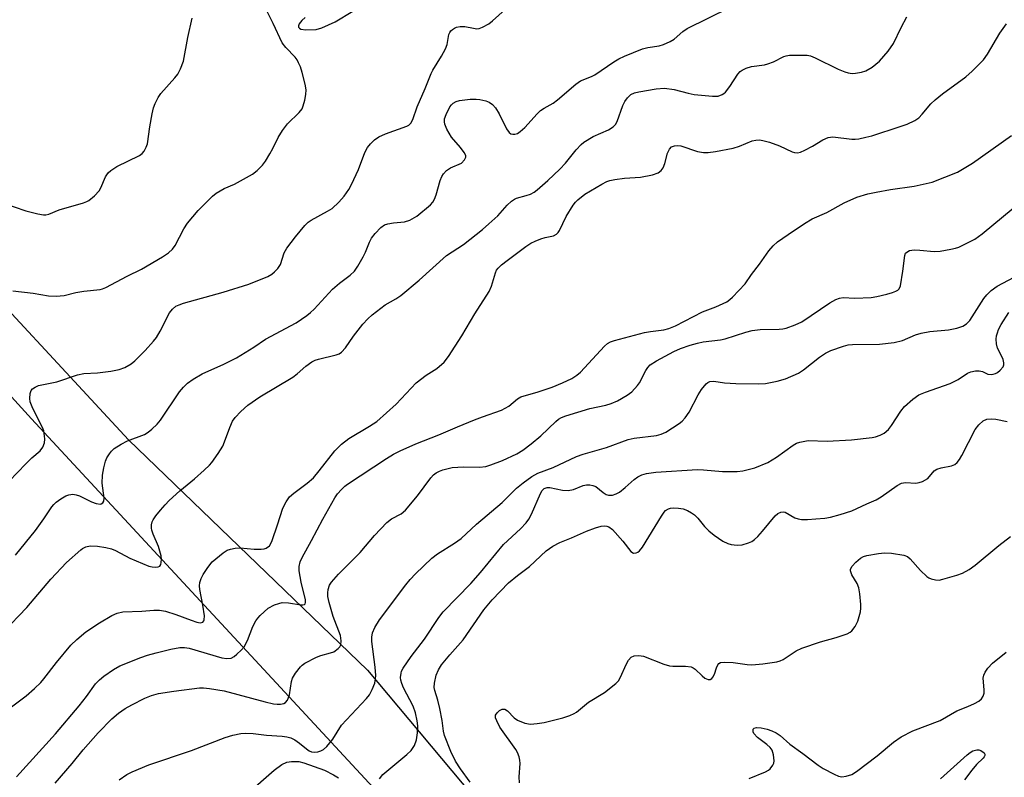
# Model space of a CAD drawing. Units: inches. Extents: x 1261772 to 1267772, y 609449 to 613449.
# Drawn here: x 1262365 to 1262604, y 611244 to 611428 of the extents above; entities that cross this region are included whole.
import ezdxf

# ---------------------------------------------------------------- set-up
doc = ezdxf.new("R2010")
doc.units = ezdxf.units.IN
doc.header["$MEASUREMENT"] = 0
doc.layers.add('TRANS-Road', color=130, linetype='Continuous')
doc.layers.add('Undefined', color=1, linetype='Continuous')

msp = doc.modelspace()

# ---------------------------------------------------------------- linework, layer by layer
at = {"layer": 'TRANS-Road'}
msp.add_polyline3d([(1262466.85, 611224.06, 0), (1262367.62, 611331.2, 0), (1262352.24, 611347.99, 0), (1262349.16, 611351.21, 0), (1262344.72, 611351.88, 0), (1262339.09, 611351.75, 0), (1262333.71, 611351.48, 0), (1262329.42, 611351.08, 0), (1262325.12, 611350.41, 0), (1262318.81, 611347.99, 0), (1262313.84, 611345.71, 0), (1262309.82, 611343.66, 0), (1262345.55, 611375.23, 0), (1262391.14, 611326.08, 0), (1262449.08, 611270.2, 0), (1262477.07, 611236.86, 0)], dxfattribs=at)
at = {"layer": 'Undefined'}
for points, elevation in [([(1262357.68, 611384.53), (1262366.25, 611381.57), (1262369.1, 611380.85), (1262370.53, 611380.63), (1262371.05, 611380.65), (1262371.81, 611380.82), (1262374.29, 611381.81), (1262380.23, 611383.53), (1262381.03, 611383.83), (1262381.53, 611384.1), (1262382.85, 611385.2), (1262384.01, 611386.47), (1262384.44, 611387.2), (1262385.56, 611389.85), (1262386.22, 611390.77), (1262386.8, 611391.37), (1262388.29, 611392.3), (1262393.81, 611394.97), (1262394.47, 611395.46), (1262394.95, 611396.09), (1262395.44, 611397.06), (1262395.7, 611397.86), (1262396.3, 611401.95), (1262396.85, 611405.13), (1262397.17, 611406.55), (1262397.56, 611407.59), (1262398.31, 611409.05), (1262398.98, 611410), (1262402.37, 611413.83), (1262403.09, 611414.75), (1262403.75, 611416.01), (1262404.42, 611417.84), (1262405.49, 611423.63), (1262406.59, 611428.31)], 790), ([(1262360.7, 611279.44), (1262366.47, 611285.44), (1262372.26, 611292.3), (1262376.11, 611296.3), (1262379.52, 611299.41), (1262379.99, 611299.74), (1262380.75, 611300.1), (1262381.83, 611300.36), (1262383.57, 611300.31), (1262385.6, 611299.97), (1262387.02, 611299.62), (1262387.96, 611299.26), (1262391.47, 611297.42), (1262396.07, 611295.48), (1262396.89, 611295.25), (1262397.65, 611295.19), (1262398.34, 611295.28), (1262398.69, 611295.47), (1262398.93, 611295.84), (1262399.05, 611296.31), (1262399.12, 611297.12), (1262399.06, 611297.97), (1262398.4, 611300.23), (1262397.07, 611303.19), (1262396.74, 611304.18), (1262396.67, 611304.69), (1262396.71, 611305.46), (1262396.88, 611306.21), (1262397.09, 611306.7), (1262397.73, 611307.65), (1262398.84, 611309.01), (1262399.99, 611310.34), (1262401, 611311.38), (1262403.55, 611313.73), (1262407.1, 611316.65), (1262409.49, 611318.74), (1262410.76, 611319.91), (1262411.35, 611320.55), (1262412.89, 611322.74), (1262413.97, 611324.52), (1262414.42, 611325.56), (1262415.66, 611329.05), (1262416.37, 611330.59), (1262417.01, 611331.51), (1262418.35, 611332.94), (1262420.05, 611334.45), (1262422.96, 611336.46), (1262430.95, 611341.27), (1262432.06, 611342.1), (1262434.16, 611343.96), (1262435.61, 611344.98), (1262436.39, 611345.36), (1262437.18, 611345.62), (1262441.46, 611346.66), (1262442.18, 611346.95), (1262442.79, 611347.34), (1262443.72, 611348.35), (1262445.72, 611351.17), (1262447.98, 611354.11), (1262449.13, 611355.38), (1262450.19, 611356.34), (1262453.41, 611358.8), (1262455.97, 611360.28), (1262457.15, 611361.09), (1262461.65, 611364.75), (1262468.23, 611370.76), (1262472.37, 611373.39), (1262476.98, 611377.08), (1262478.55, 611378.4), (1262480.66, 611380.36), (1262482.97, 611382.99), (1262484.04, 611383.97), (1262484.75, 611384.43), (1262485.24, 611384.63), (1262487.6, 611385.28), (1262488.61, 611385.64), (1262489.52, 611386.14), (1262490.23, 611386.66), (1262492.86, 611388.95), (1262495.73, 611391.67), (1262497.07, 611393.15), (1262499.72, 611396.39), (1262500.9, 611397.65), (1262501.55, 611398.21), (1262503.84, 611399.61), (1262507.54, 611401.2), (1262508.69, 611401.94), (1262509.24, 611402.52), (1262509.64, 611403.22), (1262511.03, 611407.13), (1262511.47, 611408.11), (1262512.14, 611409.01), (1262512.99, 611409.77), (1262513.84, 611410.19), (1262514.87, 611410.44), (1262519.07, 611411.17), (1262521.09, 611411.29), (1262523.45, 611410.99), (1262526.83, 611410.1), (1262528.29, 611409.82), (1262532.73, 611409.37), (1262534.15, 611409.43), (1262535.11, 611409.77), (1262535.54, 611410.03), (1262535.95, 611410.4), (1262537, 611411.76), (1262538.92, 611414.71), (1262539.49, 611415.34), (1262539.99, 611415.69), (1262540.96, 611416.15), (1262542.25, 611416.58), (1262545.39, 611417.01), (1262546.22, 611417.21), (1262547.53, 611417.74), (1262550.09, 611418.98), (1262550.62, 611419.17), (1262551.45, 611419.3), (1262554.86, 611419.35), (1262555.7, 611419.3), (1262556.53, 611419.13), (1262557.63, 611418.69), (1262563.23, 611415.96), (1262564.84, 611415.28), (1262565.63, 611415.05), (1262566.64, 611414.91), (1262567.47, 611414.95), (1262568.89, 611415.22), (1262569.99, 611415.57), (1262571.46, 611416.44), (1262573.28, 611417.85), (1262575.35, 611420.29), (1262576.69, 611422.15), (1262578.56, 611426.06), (1262579.89, 611428.63)], 798), ([(1262373.32, 611242.81), (1262377.49, 611247.62), (1262380.16, 611250.93), (1262383.79, 611255.03), (1262387.07, 611258.43), (1262388.73, 611259.81), (1262390.34, 611260.94), (1262391.89, 611261.82), (1262395.05, 611263.47), (1262396.71, 611264.11), (1262398.42, 611264.54), (1262402.09, 611265.14), (1262408.3, 611265.92), (1262409.34, 611265.93), (1262410.77, 611265.81), (1262414.33, 611265.25), (1262424.3, 611262.56), (1262426.32, 611262.09), (1262427.2, 611261.98), (1262428.01, 611262.01), (1262428.77, 611262.18), (1262429.19, 611262.4), (1262429.66, 611262.99), (1262430.17, 611264.26), (1262430.69, 611267.46), (1262430.92, 611268.3), (1262431.6, 611269.51), (1262432.82, 611271.06), (1262433.22, 611271.44), (1262433.91, 611271.92), (1262436.72, 611273.37), (1262437.79, 611273.79), (1262440.09, 611274.4), (1262440.9, 611274.71), (1262441.99, 611275.52), (1262442.34, 611275.92), (1262442.59, 611276.37), (1262442.71, 611277.36), (1262442.5, 611278.68), (1262440.79, 611283.23), (1262439.81, 611286.65), (1262439.5, 611288.09), (1262439.45, 611288.96), (1262439.56, 611289.79), (1262439.91, 611290.82), (1262440.32, 611291.54), (1262442.06, 611293.5), (1262447.29, 611298.8), (1262450.79, 611302.85), (1262453.79, 611306.01), (1262454.89, 611306.9), (1262457.27, 611308.17), (1262458.27, 611309.03), (1262461.21, 611312.49), (1262464.42, 611316.84), (1262465.1, 611317.57), (1262465.75, 611318.09), (1262466.52, 611318.52), (1262467.34, 611318.82), (1262469.61, 611319.35), (1262472.37, 611319.57), (1262476.23, 611319.49), (1262477.76, 611319.65), (1262478.98, 611320.03), (1262481.85, 611321.1), (1262485.3, 611322.67), (1262486.77, 611323.56), (1262488.81, 611325.08), (1262491.12, 611327.06), (1262494.73, 611330.51), (1262495.41, 611331.06), (1262496.14, 611331.49), (1262497.17, 611331.91), (1262503, 611333.68), (1262506.9, 611334.5), (1262508.22, 611334.85), (1262509.76, 611335.52), (1262512.05, 611336.87), (1262513.21, 611337.75), (1262514.6, 611339.23), (1262515.05, 611339.93), (1262516.6, 611342.92), (1262517.09, 611343.64), (1262517.66, 611344.25), (1262519.16, 611345.25), (1262523.39, 611347.47), (1262524.99, 611348.18), (1262527.36, 611349.05), (1262529.12, 611349.55), (1262530.53, 611349.8), (1262534.69, 611350.35), (1262535.85, 611350.58), (1262540.84, 611352.18), (1262542.38, 611352.58), (1262544.34, 611352.79), (1262548.93, 611352.87), (1262549.81, 611352.97), (1262550.66, 611353.17), (1262552.82, 611353.98), (1262554.39, 611354.72), (1262561.25, 611359.27), (1262562.7, 611360.11), (1262563.54, 611360.45), (1262564.48, 611360.58), (1262567.27, 611360.42), (1262571.27, 611360.59), (1262572.59, 611360.82), (1262575.04, 611361.41), (1262576.45, 611361.79), (1262577.24, 611362.08), (1262577.68, 611362.36), (1262578.02, 611362.71), (1262578.35, 611363.44), (1262578.96, 611366.93), (1262579.41, 611370.73), (1262579.59, 611371.31), (1262579.87, 611371.6), (1262580.57, 611371.94), (1262581.67, 611372.13), (1262583.03, 611372.08), (1262586.5, 611371.72), (1262587.95, 611371.84), (1262590.56, 611372.26), (1262591.7, 611372.51), (1262592.51, 611372.79), (1262596.35, 611374.71), (1262598.17, 611376.02), (1262605.72, 611382.24)], 804), ([(1262473.97, 611243.06), (1262471.61, 611246.31), (1262470.42, 611248.19), (1262469.31, 611250.48), (1262467.75, 611254.37), (1262467.52, 611255.43), (1262467.22, 611258.06), (1262466.64, 611260.96), (1262466.18, 611262.97), (1262465.41, 611265.33), (1262465.26, 611266.05), (1262465.3, 611267.11), (1262465.76, 611269.02), (1262466.29, 611270.31), (1262467.05, 611271.5), (1262469.02, 611273.94), (1262472.26, 611277.63), (1262477.28, 611284.84), (1262479.3, 611287.31), (1262483.32, 611291.41), (1262485.49, 611293.21), (1262488.37, 611295.39), (1262492.39, 611299.2), (1262494.04, 611300.27), (1262495.76, 611301.2), (1262498.58, 611302.3), (1262502.19, 611303.91), (1262504.37, 611304.78), (1262505.72, 611305.18), (1262506.64, 611305.25), (1262507.16, 611305.17), (1262507.65, 611304.99), (1262508.51, 611304.31), (1262511.01, 611301.49), (1262512.99, 611298.98), (1262513.6, 611298.64), (1262514.24, 611298.67), (1262514.67, 611298.88), (1262515.06, 611299.19), (1262515.78, 611300.06), (1262520.36, 611307.56), (1262521.01, 611308.5), (1262521.4, 611308.91), (1262522.06, 611309.32), (1262522.55, 611309.49), (1262523.37, 611309.59), (1262524.5, 611309.54), (1262525.62, 611309.33), (1262526.71, 611308.91), (1262527.71, 611308.36), (1262528.39, 611307.86), (1262529.17, 611307.12), (1262530.85, 611305.04), (1262531.85, 611304.01), (1262533.17, 611302.95), (1262535.28, 611301.55), (1262536.52, 611300.98), (1262537.32, 611300.74), (1262538.77, 611300.57), (1262539.92, 611300.61), (1262541.52, 611301.1), (1262542.28, 611301.45), (1262542.97, 611301.91), (1262543.77, 611302.68), (1262544.9, 611303.94), (1262547.98, 611307.68), (1262548.63, 611308.2), (1262549.37, 611308.54), (1262549.88, 611308.64), (1262550.36, 611308.57), (1262552.7, 611307.19), (1262553.51, 611306.9), (1262554.35, 611306.75), (1262555.79, 611306.77), (1262557.83, 611306.91), (1262560.04, 611307.12), (1262561.39, 611307.33), (1262563.69, 611307.94), (1262566.53, 611308.86), (1262570.19, 611310.56), (1262572.48, 611311.53), (1262573.71, 611312.24), (1262577.58, 611314.98), (1262578.58, 611315.55), (1262579.6, 611315.76), (1262582.09, 611315.54), (1262582.92, 611315.7), (1262583.73, 611316), (1262584.96, 611316.7), (1262586.56, 611318.54), (1262587.18, 611318.98), (1262588.19, 611319.31), (1262590.77, 611319.77), (1262591.5, 611320.12), (1262592.11, 611320.61), (1262592.64, 611321.27), (1262593.24, 611322.29), (1262596.5, 611328.58), (1262597.39, 611329.74), (1262598.44, 611330.67), (1262599.34, 611331.06), (1262600.39, 611331.2), (1262601.5, 611331.07), (1262604.27, 611330.53)], 810), ([(1262588.07, 611243.87), (1262594.53, 611249.75), (1262595.24, 611250.31), (1262595.93, 611250.69), (1262596.89, 611250.92), (1262597.36, 611250.9), (1262597.84, 611250.75), (1262598.63, 611250.22), (1262598.82, 611249.88), (1262598.81, 611249.59), (1262598.67, 611249.25), (1262598.38, 611248.87), (1262596.83, 611247.33), (1262595.69, 611245.97), (1262593.91, 611243.64)], 816)]:
    msp.add_lwpolyline(points, dxfattribs=dict(at, elevation=elevation))
for points in [[(1262363.09, 611362.23, 792), (1262368, 611361.65, 792), (1262371.71, 611360.95, 792), (1262373.58, 611360.87, 792), (1262375.52, 611361.1, 792), (1262378.35, 611361.78, 792), (1262380.31, 611362.14, 792), (1262384.28, 611362.56, 792), (1262384.83, 611362.68, 792), (1262385.65, 611362.98, 792), (1262390.83, 611365.76, 792), (1262394.28, 611367.47, 792), (1262399.33, 611370.43, 792), (1262400.8, 611371.38, 792), (1262401.79, 611372.29, 792), (1262402.47, 611373.15, 792), (1262404.5, 611377.23, 792), (1262405.42, 611378.63, 792), (1262408.01, 611381.64, 792), (1262411.51, 611385.12, 792), (1262412.38, 611385.88, 792), (1262413.32, 611386.47, 792), (1262414.32, 611386.98, 792), (1262416.82, 611388.02, 792), (1262421.17, 611390.49, 792), (1262422.32, 611391.33, 792), (1262423.65, 611392.7, 792), (1262424.32, 611393.64, 792), (1262425.39, 611395.41, 792), (1262426.1, 611396.7, 792), (1262427.4, 611399.4, 792), (1262428.48, 611401.06, 792), (1262429.69, 611402.65, 792), (1262432.52, 611405.46, 792), (1262433.2, 611406.33, 792), (1262433.51, 611407.08, 792), (1262433.86, 611408.44, 792), (1262434.12, 611409.83, 792), (1262434.21, 611410.93, 792), (1262433.98, 611412.33, 792), (1262433.24, 611415.13, 792), (1262432.81, 611416.5, 792), (1262432.38, 611417.49, 792), (1262432, 611418.2, 792), (1262431.52, 611418.86, 792), (1262429.27, 611421.15, 792), (1262428.4, 611422.32, 792), (1262426.21, 611427.01, 792), (1262422.87, 611433.71, 792)], [(1262362.2, 611316.09, 794), (1262366.18, 611320.29, 794), (1262367.7, 611321.74, 794), (1262369.68, 611323.43, 794), (1262370.31, 611324.33, 794), (1262370.71, 611325.36, 794), (1262370.82, 611326.2, 794), (1262370.76, 611327.08, 794), (1262370.56, 611328.25, 794), (1262370.28, 611329.08, 794), (1262367.89, 611333.69, 794), (1262367.27, 611335.25, 794), (1262367.17, 611336.12, 794), (1262367.24, 611337.28, 794), (1262367.5, 611338.04, 794), (1262367.84, 611338.42, 794), (1262368.51, 611338.87, 794), (1262369.27, 611339.22, 794), (1262373.71, 611340.13, 794), (1262378.71, 611341.86, 794), (1262380.3, 611342.14, 794), (1262383.57, 611342.32, 794), (1262386.8, 611342.76, 794), (1262388.83, 611343.12, 794), (1262390.22, 611343.62, 794), (1262391.76, 611344.5, 794), (1262392.68, 611345.24, 794), (1262395.2, 611347.75, 794), (1262397.21, 611349.97, 794), (1262397.93, 611350.91, 794), (1262398.83, 611352.43, 794), (1262401.1, 611356.9, 794), (1262401.8, 611357.76, 794), (1262402.63, 611358.45, 794), (1262403.38, 611358.83, 794), (1262404.48, 611359.21, 794), (1262414.04, 611361.84, 794), (1262420.33, 611363.79, 794), (1262424.92, 611365.68, 794), (1262425.92, 611366.23, 794), (1262426.56, 611366.79, 794), (1262427.32, 611367.63, 794), (1262427.95, 611368.56, 794), (1262428.88, 611371.39, 794), (1262429.5, 611372.54, 794), (1262431.59, 611375.31, 794), (1262433.89, 611378, 794), (1262434.72, 611378.82, 794), (1262435.4, 611379.34, 794), (1262439.39, 611381.48, 794), (1262440.53, 611382.19, 794), (1262442.17, 611383.68, 794), (1262443.44, 611385.15, 794), (1262444.55, 611386.74, 794), (1262445.24, 611387.97, 794), (1262446.89, 611391.59, 794), (1262448.4, 611395.71, 794), (1262449.1, 611396.97, 794), (1262449.8, 611397.85, 794), (1262450.8, 611398.84, 794), (1262451.83, 611399.54, 794), (1262453.45, 611400.23, 794), (1262458.6, 611402.13, 794), (1262459.09, 611402.39, 794), (1262459.62, 611402.87, 794), (1262460.12, 611403.77, 794), (1262461.16, 611406.79, 794), (1262463.08, 611411.24, 794), (1262464.52, 611414.92, 794), (1262464.92, 611415.68, 794), (1262467.06, 611419.06, 794), (1262468.03, 611420.83, 794), (1262468.38, 611421.89, 794), (1262468.85, 611424.33, 794), (1262469.04, 611424.81, 794), (1262469.32, 611425.23, 794), (1262469.71, 611425.59, 794), (1262470.17, 611425.88, 794), (1262470.68, 611426.08, 794), (1262471.53, 611426.24, 794), (1262472.7, 611426.24, 794), (1262474.76, 611425.84, 794), (1262475.63, 611425.75, 794), (1262476.18, 611425.82, 794), (1262476.97, 611426.11, 794), (1262478.5, 611426.96, 794), (1262479.44, 611427.65, 794), (1262482.47, 611430.43, 794)], [(1262363.68, 611298.11, 796), (1262368.54, 611304.1, 796), (1262370.61, 611306.94, 796), (1262372.51, 611309.82, 796), (1262373.01, 611310.43, 796), (1262373.59, 611310.97, 796), (1262374.73, 611311.78, 796), (1262375.94, 611312.48, 796), (1262376.68, 611312.76, 796), (1262377.63, 611312.87, 796), (1262378.42, 611312.74, 796), (1262379.24, 611312.46, 796), (1262382.18, 611311.06, 796), (1262383.26, 611310.65, 796), (1262384.29, 611310.52, 796), (1262384.51, 611310.56, 796), (1262384.9, 611310.81, 796), (1262385.15, 611311.21, 796), (1262385.24, 611311.94, 796), (1262384.71, 611315.54, 796), (1262384.79, 611317.54, 796), (1262385.13, 611319.25, 796), (1262385.57, 611320.92, 796), (1262385.89, 611321.71, 796), (1262386.49, 611322.68, 796), (1262387.01, 611323.36, 796), (1262387.61, 611323.95, 796), (1262389.3, 611325.05, 796), (1262390.86, 611325.84, 796), (1262394.97, 611327.4, 796), (1262395.9, 611327.93, 796), (1262396.8, 611328.65, 796), (1262398.07, 611329.91, 796), (1262398.84, 611330.81, 796), (1262403.48, 611337.73, 796), (1262404.42, 611338.83, 796), (1262405.45, 611339.82, 796), (1262406.83, 611340.78, 796), (1262409.02, 611342.04, 796), (1262414.22, 611344.41, 796), (1262417.34, 611345.97, 796), (1262421.49, 611348.53, 796), (1262424.34, 611350.5, 796), (1262431.77, 611354.45, 796), (1262434.39, 611356.21, 796), (1262435.29, 611356.92, 796), (1262436.14, 611357.73, 796), (1262440.61, 611362.57, 796), (1262442.32, 611364.04, 796), (1262444.88, 611365.97, 796), (1262445.91, 611366.96, 796), (1262446.75, 611368.15, 796), (1262448.06, 611370.45, 796), (1262448.61, 611371.6, 796), (1262449.54, 611373.99, 796), (1262450.02, 611374.94, 796), (1262450.91, 611376.07, 796), (1262452.32, 611377.52, 796), (1262453.21, 611378.19, 796), (1262453.98, 611378.47, 796), (1262455.38, 611378.72, 796), (1262458.05, 611378.92, 796), (1262459.37, 611379.31, 796), (1262461.02, 611380.26, 796), (1262464.34, 611383.05, 796), (1262464.91, 611383.67, 796), (1262465.35, 611384.39, 796), (1262465.74, 611385.49, 796), (1262466.71, 611388.94, 796), (1262467.14, 611389.91, 796), (1262467.54, 611390.58, 796), (1262468.28, 611391.36, 796), (1262469.18, 611392.01, 796), (1262471.88, 611393.18, 796), (1262472.61, 611393.92, 796), (1262472.91, 611394.57, 796), (1262472.9, 611395.03, 796), (1262472.56, 611395.74, 796), (1262471.67, 611396.92, 796), (1262469.5, 611399.44, 796), (1262468.33, 611401.38, 796), (1262467.81, 611402.64, 796), (1262467.74, 611403.13, 796), (1262467.78, 611403.86, 796), (1262468.13, 611404.96, 796), (1262469.09, 611406.81, 796), (1262469.42, 611407.28, 796), (1262469.86, 611407.73, 796), (1262470.57, 611408.13, 796), (1262471.38, 611408.38, 796), (1262473.99, 611408.7, 796), (1262475.43, 611408.68, 796), (1262476.3, 611408.6, 796), (1262477.76, 611408.27, 796), (1262478.58, 611407.97, 796), (1262479.44, 611407.4, 796), (1262480.15, 611406.6, 796), (1262481, 611405.12, 796), (1262482.82, 611401.46, 796), (1262483.45, 611400.55, 796), (1262483.86, 611400.27, 796), (1262484.34, 611400.16, 796), (1262484.85, 611400.16, 796), (1262485.5, 611400.37, 796), (1262486.15, 611400.8, 796), (1262487.23, 611401.79, 796), (1262490.21, 611405.1, 796), (1262491.03, 611405.88, 796), (1262491.9, 611406.48, 796), (1262494.08, 611407.72, 796), (1262495.2, 611408.47, 796), (1262499.65, 611412.28, 796), (1262500.78, 611413.1, 796), (1262503.39, 611414.17, 796), (1262504.21, 611414.58, 796), (1262508.87, 611417.75, 796), (1262510.06, 611418.44, 796), (1262511.41, 611419.08, 796), (1262515.82, 611420.9, 796), (1262517.1, 611421.2, 796), (1262519.79, 611421.59, 796), (1262520.9, 611421.94, 796), (1262522.51, 611422.64, 796), (1262523.49, 611423.24, 796), (1262525.55, 611425.08, 796), (1262526.59, 611425.79, 796), (1262536.97, 611430.88, 796)], [(1262433.99, 611428.47, 792), (1262433.18, 611427.76, 792), (1262432.54, 611426.91, 792), (1262432.36, 611426.46, 792), (1262432.36, 611426.08, 792), (1262432.58, 611425.84, 792), (1262432.95, 611425.67, 792), (1262434.16, 611425.47, 792), (1262436.65, 611425.57, 792), (1262438.05, 611425.96, 792), (1262441.25, 611427.4, 792), (1262445.49, 611429.98, 792)], [(1262361.14, 611260.17, 800), (1262366.29, 611263.99, 800), (1262368.36, 611265.83, 800), (1262369.84, 611267.28, 800), (1262370.62, 611268.15, 800), (1262373.66, 611272.06, 800), (1262377.1, 611276.3, 800), (1262378.55, 611277.68, 800), (1262380.76, 611279.52, 800), (1262384.12, 611281.75, 800), (1262387.04, 611283.52, 800), (1262388.34, 611284.07, 800), (1262389.73, 611284.36, 800), (1262394.38, 611284.51, 800), (1262397.27, 611284.82, 800), (1262398.67, 611284.79, 800), (1262400.09, 611284.5, 800), (1262402.62, 611283.77, 800), (1262406.34, 611282.32, 800), (1262407.71, 611281.86, 800), (1262408.48, 611281.73, 800), (1262409.12, 611281.9, 800), (1262409.41, 611282.2, 800), (1262409.49, 611282.4, 800), (1262409.53, 611283.42, 800), (1262409.15, 611286, 800), (1262408.45, 611289.83, 800), (1262408.36, 611290.7, 800), (1262408.42, 611291.45, 800), (1262408.72, 611292.46, 800), (1262409.23, 611293.45, 800), (1262410.38, 611295.1, 800), (1262411.45, 611296.46, 800), (1262412.28, 611297.25, 800), (1262414.1, 611298.67, 800), (1262415.06, 611299.29, 800), (1262415.86, 611299.6, 800), (1262417.03, 611299.83, 800), (1262418.2, 611299.9, 800), (1262421.63, 611299.59, 800), (1262423.28, 611299.57, 800), (1262424.06, 611299.68, 800), (1262424.53, 611299.83, 800), (1262425.29, 611300.37, 800), (1262425.66, 611300.93, 800), (1262425.97, 611301.67, 800), (1262427.28, 611305.43, 800), (1262428.54, 611309.47, 800), (1262429.33, 611311.03, 800), (1262430.15, 611312.22, 800), (1262431.22, 611313.17, 800), (1262434.45, 611315.58, 800), (1262435.95, 611316.89, 800), (1262437.37, 611318.53, 800), (1262441.16, 611323.4, 800), (1262442.79, 611325, 800), (1262444.58, 611326.39, 800), (1262449.6, 611329.37, 800), (1262451.32, 611330.55, 800), (1262456, 611334.75, 800), (1262460.86, 611339.87, 800), (1262463.3, 611341.79, 800), (1262465.93, 611343.37, 800), (1262467.68, 611344.91, 800), (1262468.77, 611346.28, 800), (1262471.99, 611351.27, 800), (1262475.14, 611356.59, 800), (1262478.56, 611362, 800), (1262479.18, 611363.3, 800), (1262480.1, 611366.55, 800), (1262480.41, 611367.22, 800), (1262480.74, 611367.7, 800), (1262481.57, 611368.5, 800), (1262482.95, 611369.58, 800), (1262487.49, 611372.91, 800), (1262488.72, 611373.72, 800), (1262489.75, 611374.24, 800), (1262491.12, 611374.79, 800), (1262492.21, 611375.12, 800), (1262494.22, 611375.57, 800), (1262494.92, 611375.94, 800), (1262495.32, 611376.33, 800), (1262495.64, 611376.79, 800), (1262497.28, 611380.23, 800), (1262498.97, 611382.97, 800), (1262499.5, 611383.67, 800), (1262500.08, 611384.26, 800), (1262501.82, 611385.64, 800), (1262505.89, 611388.07, 800), (1262507.11, 611388.69, 800), (1262507.9, 611388.97, 800), (1262509.06, 611389.21, 800), (1262511.42, 611389.52, 800), (1262515.34, 611389.77, 800), (1262518.21, 611390.33, 800), (1262519.56, 611390.78, 800), (1262520.34, 611391.37, 800), (1262520.78, 611391.98, 800), (1262521.18, 611393.04, 800), (1262521.88, 611395.55, 800), (1262522.32, 611396.55, 800), (1262522.83, 611397.07, 800), (1262523.51, 611397.33, 800), (1262524.28, 611397.43, 800), (1262525.12, 611397.33, 800), (1262529.14, 611396, 800), (1262530.56, 611395.75, 800), (1262531.71, 611395.72, 800), (1262533.46, 611395.96, 800), (1262537.8, 611396.76, 800), (1262539.33, 611397.25, 800), (1262542.41, 611398.56, 800), (1262543.26, 611398.73, 800), (1262544.13, 611398.78, 800), (1262544.96, 611398.68, 800), (1262546.58, 611398.2, 800), (1262549, 611397.31, 800), (1262552.11, 611395.87, 800), (1262552.63, 611395.72, 800), (1262553.35, 611395.69, 800), (1262554.1, 611395.84, 800), (1262555.17, 611396.3, 800), (1262557, 611397.29, 800), (1262559.51, 611398.81, 800), (1262560.79, 611399.39, 800), (1262561.92, 611399.51, 800), (1262566.57, 611398.98, 800), (1262567.4, 611398.97, 800), (1262568.26, 611399.06, 800), (1262569.97, 611399.42, 800), (1262571.37, 611399.81, 800), (1262578.32, 611402.03, 800), (1262579.96, 611402.62, 800), (1262581.8, 611403.53, 800), (1262582.77, 611404.15, 800), (1262583.61, 611404.99, 800), (1262585.71, 611407.52, 800), (1262586.73, 611408.53, 800), (1262588.51, 611409.97, 800), (1262594.21, 611414.06, 800), (1262595.74, 611415.47, 800), (1262598.47, 611418.19, 800), (1262599.49, 611419.6, 800), (1262602.43, 611424.63, 800), (1262604.06, 611426.89, 800)], [(1262363.95, 611244.41, 802), (1262373.45, 611254.8, 802), (1262379.16, 611261.57, 802), (1262380.9, 611263.82, 802), (1262383.11, 611266.93, 802), (1262384.06, 611267.91, 802), (1262385.1, 611268.78, 802), (1262387.52, 611270.37, 802), (1262389.02, 611271.25, 802), (1262394.14, 611273.3, 802), (1262395.7, 611273.84, 802), (1262397.79, 611274.41, 802), (1262401.37, 611275.3, 802), (1262403.59, 611275.74, 802), (1262404.7, 611275.77, 802), (1262405.81, 611275.58, 802), (1262413.78, 611273.21, 802), (1262414.94, 611273.06, 802), (1262416.05, 611273.18, 802), (1262416.74, 611273.56, 802), (1262417.39, 611274.08, 802), (1262418.42, 611275.05, 802), (1262419.15, 611275.89, 802), (1262419.95, 611277.43, 802), (1262421.25, 611280.8, 802), (1262422, 611282.2, 802), (1262422.46, 611282.85, 802), (1262423.05, 611283.51, 802), (1262425.03, 611285.28, 802), (1262426.54, 611286.06, 802), (1262427.6, 611286.43, 802), (1262428.41, 611286.61, 802), (1262429.89, 611286.56, 802), (1262432.9, 611286.04, 802), (1262433.39, 611286.04, 802), (1262433.79, 611286.16, 802), (1262433.93, 611286.28, 802), (1262434.08, 611286.62, 802), (1262434.06, 611287.26, 802), (1262432.96, 611291.6, 802), (1262432.48, 611294.29, 802), (1262432.48, 611295.34, 802), (1262432.77, 611296.46, 802), (1262433.25, 611297.52, 802), (1262435.53, 611301.64, 802), (1262438.23, 611306.81, 802), (1262441.14, 611312.04, 802), (1262441.81, 611312.97, 802), (1262442.77, 611314.05, 802), (1262443.6, 611314.84, 802), (1262444.25, 611315.32, 802), (1262453.7, 611321.57, 802), (1262455.37, 611322.57, 802), (1262456.98, 611323.37, 802), (1262460.78, 611325.12, 802), (1262466.37, 611327.28, 802), (1262470.89, 611329.24, 802), (1262475, 611330.92, 802), (1262476.94, 611331.66, 802), (1262481.62, 611333.27, 802), (1262483.38, 611334.24, 802), (1262485.43, 611336.03, 802), (1262486.3, 611336.52, 802), (1262490.46, 611337.71, 802), (1262493.87, 611338.88, 802), (1262496.37, 611339.88, 802), (1262498.63, 611340.97, 802), (1262499.85, 611341.75, 802), (1262500.75, 611342.5, 802), (1262506.6, 611348.81, 802), (1262507.26, 611349.39, 802), (1262508, 611349.81, 802), (1262509.03, 611350.16, 802), (1262516.25, 611352.07, 802), (1262517.69, 611352.33, 802), (1262520.96, 611352.74, 802), (1262522.21, 611353.03, 802), (1262523.76, 611353.72, 802), (1262530.3, 611357.12, 802), (1262533.59, 611358.35, 802), (1262536.27, 611359.57, 802), (1262536.99, 611360.06, 802), (1262537.65, 611360.65, 802), (1262540.66, 611363.92, 802), (1262542.23, 611366.15, 802), (1262544.16, 611368.66, 802), (1262546.41, 611371.86, 802), (1262547.46, 611373.14, 802), (1262548.55, 611374.04, 802), (1262551.12, 611375.87, 802), (1262555.05, 611378.55, 802), (1262556.94, 611379.68, 802), (1262560.51, 611381.21, 802), (1262564.67, 611383.56, 802), (1262567.77, 611384.87, 802), (1262570.46, 611385.69, 802), (1262572.48, 611386.15, 802), (1262575.97, 611386.8, 802), (1262581.66, 611387.58, 802), (1262586.06, 611388.57, 802), (1262592.16, 611390.98, 802), (1262593.42, 611391.66, 802), (1262595.85, 611393.14, 802), (1262605.26, 611399.88, 802)], [(1262388.85, 611243.63, 806), (1262390.72, 611244.95, 806), (1262392.04, 611245.58, 806), (1262396.09, 611247.29, 806), (1262406.39, 611250.73, 806), (1262414.55, 611253.94, 806), (1262416.45, 611254.48, 806), (1262418.37, 611254.89, 806), (1262419.53, 611254.96, 806), (1262421.32, 611254.89, 806), (1262424.57, 611254.5, 806), (1262428.36, 611254.23, 806), (1262429.49, 611254.08, 806), (1262430.52, 611253.8, 806), (1262431.48, 611253.34, 806), (1262432.6, 611252.53, 806), (1262434.27, 611251.13, 806), (1262434.97, 611250.68, 806), (1262435.47, 611250.47, 806), (1262436.24, 611250.36, 806), (1262437, 611250.44, 806), (1262437.74, 611250.65, 806), (1262438.42, 611251.02, 806), (1262439.24, 611251.77, 806), (1262440.69, 611253.51, 806), (1262442.82, 611256.93, 806), (1262448.86, 611263.34, 806), (1262449.56, 611264.26, 806), (1262450.25, 611265.52, 806), (1262450.84, 611267.08, 806), (1262451.04, 611268.11, 806), (1262451.09, 611268.94, 806), (1262450.97, 611270.95, 806), (1262450.14, 611277.19, 806), (1262450.14, 611278.26, 806), (1262450.31, 611279.26, 806), (1262450.9, 611280.61, 806), (1262451.99, 611282.4, 806), (1262458.35, 611290.9, 806), (1262459.42, 611292.21, 806), (1262460.74, 611293.63, 806), (1262464.69, 611297.35, 806), (1262466.05, 611298.43, 806), (1262470.21, 611301.01, 806), (1262471.78, 611302.15, 806), (1262475.53, 611305.64, 806), (1262481.71, 611310.91, 806), (1262485.21, 611314.38, 806), (1262486.81, 611315.66, 806), (1262488.95, 611317.21, 806), (1262490.43, 611318, 806), (1262494.08, 611319.35, 806), (1262499.8, 611322, 806), (1262501.38, 611322.62, 806), (1262507.02, 611324.22, 806), (1262512.34, 611326.17, 806), (1262513.76, 611326.44, 806), (1262519.2, 611327.12, 806), (1262520.31, 611327.42, 806), (1262521.48, 611327.94, 806), (1262524.7, 611330.06, 806), (1262525.39, 611330.61, 806), (1262526.15, 611331.39, 806), (1262527.14, 611332.75, 806), (1262529.32, 611336.99, 806), (1262530.08, 611338.28, 806), (1262531.2, 611339.65, 806), (1262531.63, 611340, 806), (1262532.08, 611340.21, 806), (1262533.09, 611340.27, 806), (1262535.71, 611339.92, 806), (1262538.41, 611339.73, 806), (1262543.89, 611339.63, 806), (1262545.62, 611339.75, 806), (1262548.48, 611340.31, 806), (1262550.44, 611340.86, 806), (1262553.63, 611342.26, 806), (1262554.85, 611343.05, 806), (1262558.7, 611346.12, 806), (1262560.17, 611347.12, 806), (1262561.48, 611347.77, 806), (1262564.56, 611348.78, 806), (1262565.7, 611349.07, 806), (1262566.75, 611349.2, 806), (1262573.25, 611349.25, 806), (1262576.86, 611349.7, 806), (1262578.87, 611350.16, 806), (1262582.03, 611351.51, 806), (1262583.4, 611351.92, 806), (1262585.44, 611352.3, 806), (1262590.03, 611352.75, 806), (1262592.06, 611353.18, 806), (1262593.46, 611353.6, 806), (1262594.39, 611354.18, 806), (1262595.17, 611354.98, 806), (1262598.57, 611360.35, 806), (1262599.33, 611361.25, 806), (1262600.39, 611362.28, 806), (1262601.84, 611363.3, 806), (1262605.96, 611365.51, 806)], [(1262451.99, 611243.93, 808), (1262452.84, 611244.95, 808), (1262458.63, 611249.82, 808), (1262459.66, 611250.79, 808), (1262460.46, 611251.98, 808), (1262460.98, 611253.33, 808), (1262461.24, 611255.05, 808), (1262461.31, 611256.78, 808), (1262461.15, 611257.92, 808), (1262460.7, 611259.89, 808), (1262460.15, 611261.49, 808), (1262457.83, 611265.95, 808), (1262457.42, 611266.99, 808), (1262457.19, 611267.78, 808), (1262457.13, 611268.49, 808), (1262457.22, 611269.52, 808), (1262457.36, 611270.01, 808), (1262457.72, 611270.76, 808), (1262459.68, 611273.59, 808), (1262462.94, 611277.74, 808), (1262466.41, 611282.99, 808), (1262467.47, 611284.41, 808), (1262474.14, 611291.25, 808), (1262476.5, 611293.95, 808), (1262482.11, 611300.72, 808), (1262486.19, 611304.48, 808), (1262487.59, 611305.97, 808), (1262488.2, 611306.86, 808), (1262488.83, 611308.04, 808), (1262491.04, 611313.08, 808), (1262491.48, 611313.79, 808), (1262491.96, 611314.25, 808), (1262492.63, 611314.53, 808), (1262493.28, 611314.55, 808), (1262496.41, 611313.84, 808), (1262497.78, 611313.78, 808), (1262499.05, 611314.06, 808), (1262501.38, 611314.99, 808), (1262502.19, 611315.16, 808), (1262502.98, 611315.18, 808), (1262503.72, 611315.04, 808), (1262504.44, 611314.74, 808), (1262506.27, 611313.28, 808), (1262506.94, 611312.85, 808), (1262507.57, 611312.64, 808), (1262508.47, 611312.65, 808), (1262509.43, 611312.97, 808), (1262510.17, 611313.42, 808), (1262511.56, 611314.52, 808), (1262513.75, 611316.46, 808), (1262514.66, 611317.13, 808), (1262515.64, 611317.59, 808), (1262516.73, 611317.9, 808), (1262518.99, 611318.2, 808), (1262529.15, 611318.88, 808), (1262530.58, 611318.83, 808), (1262535.18, 611318.43, 808), (1262538.71, 611318.42, 808), (1262540.14, 611318.54, 808), (1262543.06, 611319.3, 808), (1262546.21, 611320.61, 808), (1262548.32, 611321.9, 808), (1262552.35, 611324.82, 808), (1262553.1, 611325.25, 808), (1262553.91, 611325.55, 808), (1262555.96, 611325.89, 808), (1262560.59, 611325.77, 808), (1262566.5, 611326.07, 808), (1262571.47, 611326.66, 808), (1262572.33, 611326.83, 808), (1262573.42, 611327.17, 808), (1262574.42, 611327.68, 808), (1262575.43, 611328.6, 808), (1262576.15, 611329.55, 808), (1262578.45, 611333.02, 808), (1262579.37, 611334.17, 808), (1262581.36, 611335.93, 808), (1262582.78, 611336.96, 808), (1262584.4, 611337.65, 808), (1262590.37, 611339.7, 808), (1262592.31, 611340.73, 808), (1262594.65, 611342.25, 808), (1262595.41, 611342.6, 808), (1262596.55, 611342.84, 808), (1262597.41, 611342.83, 808), (1262598.21, 611342.61, 808), (1262599.52, 611342.03, 808), (1262600.33, 611341.91, 808), (1262600.87, 611341.98, 808), (1262601.4, 611342.14, 808), (1262601.89, 611342.41, 808), (1262602.57, 611342.95, 808), (1262603.26, 611343.8, 808), (1262603.4, 611344.27, 808), (1262603.39, 611344.76, 808), (1262603.23, 611345.53, 808), (1262602.96, 611346.29, 808), (1262601.86, 611348.28, 808), (1262601.65, 611349.34, 808), (1262601.6, 611350.45, 808), (1262601.66, 611351.28, 808), (1262601.85, 611352.05, 808), (1262602.14, 611352.81, 808), (1262602.81, 611354.07, 808), (1262604.66, 611356.92, 808)], [(1262485.95, 611242.93, 812), (1262485.89, 611244.34, 812), (1262486.14, 611247.62, 812), (1262486.07, 611248.45, 812), (1262485.88, 611249.25, 812), (1262485.5, 611250.27, 812), (1262485.08, 611251.02, 812), (1262481.19, 611256.44, 812), (1262480.42, 611257.92, 812), (1262480.17, 611258.65, 812), (1262480.15, 611259.34, 812), (1262480.52, 611259.93, 812), (1262481.12, 611260.42, 812), (1262481.78, 611260.77, 812), (1262482.22, 611260.82, 812), (1262482.43, 611260.77, 812), (1262483.05, 611260.34, 812), (1262484.64, 611258.72, 812), (1262485.48, 611258.1, 812), (1262487.27, 611257.42, 812), (1262488.6, 611257.18, 812), (1262490.23, 611257.27, 812), (1262491.9, 611257.54, 812), (1262496.48, 611258.66, 812), (1262498.16, 611259.23, 812), (1262499.23, 611259.72, 812), (1262499.78, 611260.07, 812), (1262502.65, 611262.47, 812), (1262506.55, 611264.79, 812), (1262509.35, 611267, 812), (1262509.94, 611267.64, 812), (1262510.38, 611268.35, 812), (1262511.87, 611271.76, 812), (1262512.39, 611272.7, 812), (1262513.04, 611273.4, 812), (1262513.8, 611273.69, 812), (1262514.93, 611273.8, 812), (1262515.99, 611273.65, 812), (1262520.97, 611271.72, 812), (1262522.32, 611271.3, 812), (1262523.13, 611271.22, 812), (1262526.21, 611271.21, 812), (1262527.58, 611271.02, 812), (1262528.07, 611270.8, 812), (1262528.54, 611270.47, 812), (1262530.27, 611268.86, 812), (1262530.94, 611268.32, 812), (1262531.68, 611268.01, 812), (1262532.16, 611267.99, 812), (1262532.57, 611268.18, 812), (1262532.88, 611268.54, 812), (1262533.24, 611269.26, 812), (1262533.72, 611270.84, 812), (1262534.02, 611271.54, 812), (1262534.3, 611271.88, 812), (1262534.72, 611272.08, 812), (1262535.78, 611272.18, 812), (1262537.8, 611272.11, 812), (1262541.21, 611271.63, 812), (1262542.32, 611271.57, 812), (1262544.96, 611271.74, 812), (1262548.4, 611272.27, 812), (1262549.19, 611272.52, 812), (1262549.88, 611272.86, 812), (1262553.06, 611274.93, 812), (1262554.39, 611275.57, 812), (1262558.93, 611277.13, 812), (1262562.74, 611278.12, 812), (1262565.4, 611279.05, 812), (1262566.13, 611279.44, 812), (1262566.54, 611279.78, 812), (1262567.4, 611280.8, 812), (1262568.02, 611282.1, 812), (1262568.68, 611284.38, 812), (1262568.75, 611285.25, 812), (1262568.72, 611286.13, 812), (1262568.48, 611288.78, 812), (1262568.27, 611290.23, 812), (1262567.87, 611291.26, 812), (1262566.55, 611293.34, 812), (1262566.21, 611294.3, 812), (1262566.26, 611294.76, 812), (1262566.63, 611295.41, 812), (1262567.56, 611296.45, 812), (1262568.62, 611297.39, 812), (1262569.39, 611297.78, 812), (1262570.21, 611298, 812), (1262573.06, 611298.5, 812), (1262574.49, 611298.67, 812), (1262576.21, 611298.58, 812), (1262579.2, 611298.12, 812), (1262580.05, 611297.77, 812), (1262580.7, 611297.24, 812), (1262583.24, 611294.37, 812), (1262584.75, 611292.93, 812), (1262585.23, 611292.61, 812), (1262585.76, 611292.37, 812), (1262586.89, 611292.1, 812), (1262587.75, 611292.09, 812), (1262588.61, 611292.26, 812), (1262592.03, 611293.28, 812), (1262593.42, 611293.79, 812), (1262594.98, 611294.66, 812), (1262596.44, 611295.66, 812), (1262602.2, 611300.46, 812), (1262605.02, 611302.64, 812)], [(1262541.65, 611243.95, 814), (1262545.64, 611245.59, 814), (1262546.38, 611246, 814), (1262546.79, 611246.32, 814), (1262547.42, 611247.2, 814), (1262547.63, 611247.73, 814), (1262547.72, 611248.28, 814), (1262547.57, 611249.73, 814), (1262547.22, 611250.83, 814), (1262546.76, 611251.49, 814), (1262545.93, 611252.22, 814), (1262543.67, 611253.92, 814), (1262542.76, 611254.85, 814), (1262542.59, 611255.28, 814), (1262542.65, 611255.92, 814), (1262542.9, 611256.19, 814), (1262543.47, 611256.34, 814), (1262544.55, 611256.26, 814), (1262546.04, 611255.92, 814), (1262547.19, 611255.56, 814), (1262548.21, 611255.05, 814), (1262549.14, 611254.38, 814), (1262551.54, 611252.26, 814), (1262554.67, 611250.04, 814), (1262558.39, 611247.19, 814), (1262559.63, 611246.41, 814), (1262562.25, 611245.02, 814), (1262563.31, 611244.56, 814), (1262564.12, 611244.41, 814), (1262565.22, 611244.53, 814), (1262566.56, 611244.93, 814), (1262567.71, 611245.66, 814), (1262572.7, 611249.48, 814), (1262576.67, 611252.79, 814), (1262578.55, 611254.08, 814), (1262581.33, 611255.51, 814), (1262588, 611258.06, 814), (1262592.05, 611260.38, 814), (1262594.72, 611261.39, 814), (1262596.34, 611262.16, 814), (1262597.38, 611262.74, 814), (1262598.04, 611263.26, 814), (1262598.44, 611263.92, 814), (1262598.63, 611264.69, 814), (1262598.67, 611265.5, 814), (1262598.42, 611268.27, 814), (1262598.55, 611269.03, 814), (1262598.89, 611269.77, 814), (1262599.53, 611270.69, 814), (1262600.69, 611271.95, 814), (1262603.95, 611274.61, 814)], [(1262419.94, 611240.28, 808), (1262426.48, 611246.01, 808), (1262428.32, 611247.4, 808), (1262429.54, 611247.9, 808), (1262430.67, 611248.08, 808), (1262432.42, 611248.08, 808), (1262433.68, 611247.8, 808), (1262438.62, 611246.01, 808), (1262440.84, 611244.9, 808), (1262442.04, 611244.12, 808)]]:
    msp.add_polyline3d(points, dxfattribs=at)

doc.saveas('drawing.dxf')
